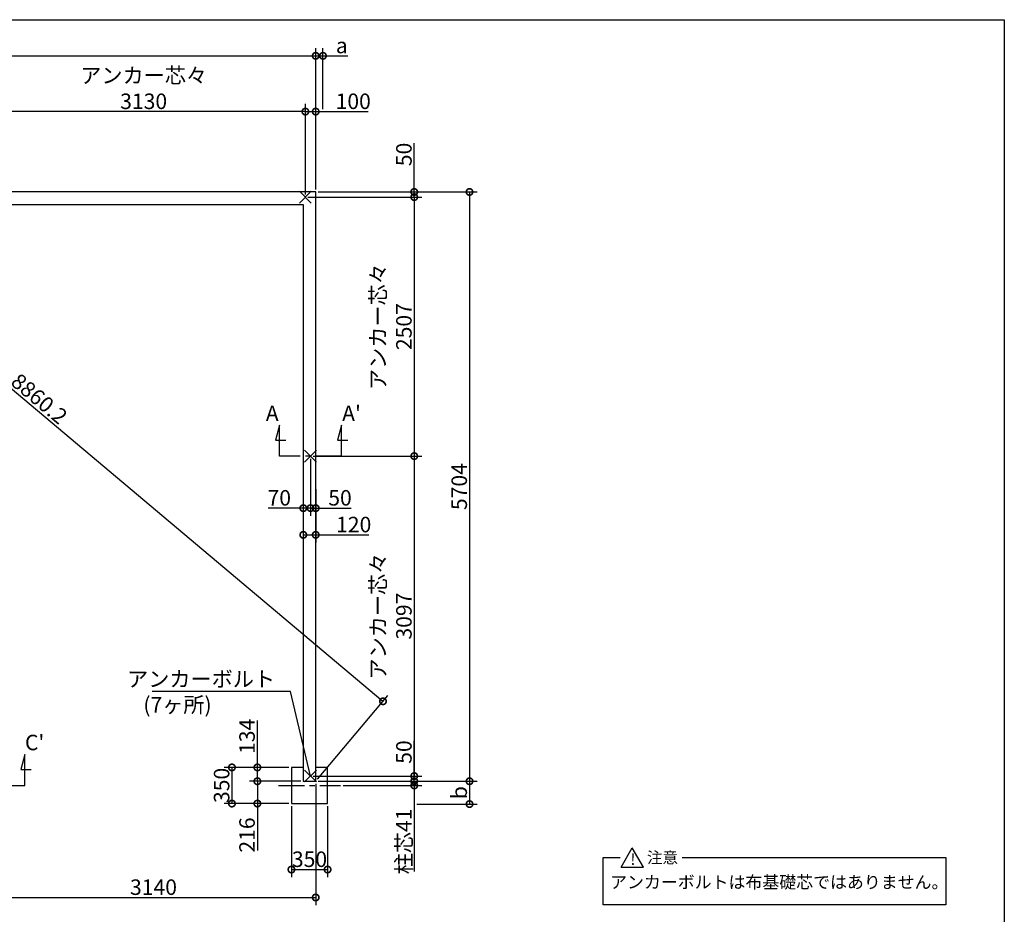
# Model space of a CAD drawing. Extents: x 225 to 20334, y 7 to 14162.
# Drawn here: x 10805 to 20334, y 5503 to 14162 of the extents above; entities that cross this region are included whole.
import ezdxf

# ---------------------------------------------------------------- set-up
doc = ezdxf.new("R2010")
doc.units = 0
doc.header["$LTSCALE"] = 20
doc.header["$PDMODE"] = 3
doc.header["$PDSIZE"] = 2
doc.linetypes.add('CENTER', pattern=[2, 1.25, -0.25, 0.25, -0.25])
doc.layers.get('0').update_dxf_attribs({"linetype": 'CONTINUOUS'})
doc.layers.get('DEFPOINTS').update_dxf_attribs({"linetype": 'CONTINUOUS'})
for name, color, linetype in [('センター', 3, 'CENTER'), ('仕様書枠', 230, 'CONTINUOUS'), ('寸法', 4, 'CONTINUOUS'), ('文字', 7, 'CONTINUOUS'), ('部品1', 7, 'CONTINUOUS')]:
    doc.layers.add(name, color=color, linetype=linetype)
doc.styles.add('STYLE1', font='isocp.shx', dxfattribs={"bigfont": 'bigfont.shx'})
doc.styles.add('STYLE2', font='MS PGothic.ttf')
doc.dimstyles.new('INABA_S50G', dxfattribs={"dimtxt": 150, "dimasz": 125, "dimexe": 75, "dimexo": 25, "dimgap": 25, "dimtad": 3, "dimdec": 1, "dimdsep": 46, "dimtxsty": 'STYLE1', "dimblk1": 'DOTSMALL', "dimblk2": 'DOTSMALL', "dimsah": 1, "dimcen": 0, "dimclrt": 7, "dimadec": 0, "dimazin": 0, "dimtfac": 1, "dimtdec": 4, "dimtix": 1, "dimtmove": 0, "dimatfit": 3, "dimldrblk": 'DOTSMALL', "dimfxl": 1, "dimtolj": 1, "dimtzin": 0, "dimarcsym": 0})

# ---------------------------------------------------------------- blocks, each defined once
blk = doc.blocks.new('_DOTSMALL')
at = {"color": 0, "linetype": 'ByBlock', "ltscale": 50, "const_width": 0.5}
blk.add_lwpolyline([(-0.0625, 0, 1), (0.0625, 0, 1)], format="xyb", close=True, dxfattribs=at)
blk = doc.blocks.new('*D23')
at = {"layer": 'DEFPOINTS', "color": 0, "ltscale": 50}
for p in [(13669.5, 12494.6), (13669.5, 6790.6), (15158.4, 6790.6)]:
    blk.add_point(p, dxfattribs=at)
at = {"layer": '寸法', "color": 0, "lineweight": -2, "ltscale": 50}
for p, q in [((13694.5, 12494.6), (15233.4, 12494.6)), ((15158.4, 12494.6), (15158.4, 6790.6)), ((13694.5, 6790.6), (15233.4, 6790.6))]:
    blk.add_line(p, q, dxfattribs=at)
at = {"layer": '寸法', "color": 0, "lineweight": -2, "ltscale": 50, "xscale": 125, "yscale": 125, "zscale": 125}
for p, rotation in [((15158.4, 12494.6), 90), ((15158.4, 6790.6), 270)]:
    blk.add_blockref('_DOTSMALL', p, dxfattribs=dict(at, rotation=rotation))
at = {"layer": '寸法', "color": 7, "ltscale": 50, "insert": (15058.4, 9642.6), "char_height": 150, "attachment_point": 5, "rotation": 90, "style": 'STYLE1'}
blk.add_mtext('\\A1;5704', dxfattribs=at)
blk = doc.blocks.new('*D26')
at = {"layer": 'DEFPOINTS', "color": 0, "ltscale": 50}
for p in [(13619.5, 6840.6), (13669.5, 6790.6), (14623.1, 6790.6)]:
    blk.add_point(p, dxfattribs=at)
at = {"layer": '寸法', "color": 0, "lineweight": -2, "ltscale": 50}
for p, q in [((14623.1, 6840.6), (14623.1, 7180.7)), ((13644.5, 6840.6), (14698.1, 6840.6)), ((13694.5, 6790.6), (14698.1, 6790.6)), ((14623.1, 6790.6), (14623.1, 6840.6))]:
    blk.add_line(p, q, dxfattribs=at)
at = {"layer": '寸法', "color": 0, "lineweight": -2, "ltscale": 50, "xscale": 125, "yscale": 125, "zscale": 125}
for p, rotation in [((14623.1, 6840.6), 90), ((14623.1, 6790.6), 270)]:
    blk.add_blockref('_DOTSMALL', p, dxfattribs=dict(at, rotation=rotation))
at = {"layer": '寸法', "color": 7, "ltscale": 50, "insert": (14523.1, 7073.2), "char_height": 150, "attachment_point": 5, "rotation": 90, "style": 'STYLE1'}
blk.add_mtext('\\A1;50', dxfattribs=at)
blk = doc.blocks.new('*D27')
at = {"layer": 'DEFPOINTS', "color": 0, "ltscale": 50}
for p in [(13669.5, 13812), (6889.5, 12494.6), (13669.5, 12494.6)]:
    blk.add_point(p, dxfattribs=at)
at = {"layer": '寸法', "color": 0, "lineweight": -2, "ltscale": 50}
for p, q in [((6889.5, 12519.6), (6889.5, 13887)), ((13669.5, 12519.6), (13669.5, 13887)), ((6889.5, 13812), (13669.5, 13812))]:
    blk.add_line(p, q, dxfattribs=at)
at = {"layer": '寸法', "color": 0, "lineweight": -2, "ltscale": 50, "xscale": 125, "yscale": 125, "zscale": 125, "rotation": 180}
blk.add_blockref('_DOTSMALL', (6889.5, 13812), dxfattribs=at)
at = {"layer": '寸法', "color": 0, "lineweight": -2, "ltscale": 50, "xscale": 125, "yscale": 125, "zscale": 125}
blk.add_blockref('_DOTSMALL', (13669.5, 13812), dxfattribs=at)
at = {"layer": '寸法', "color": 7, "ltscale": 50, "insert": (10279.5, 13912), "char_height": 150, "attachment_point": 5, "style": 'STYLE1'}
blk.add_mtext('\\A1;6780', dxfattribs=at)
blk = doc.blocks.new('*D33')
at = {"layer": 'DEFPOINTS', "color": 0, "ltscale": 50}
for p in [(13669.5, 12494.6), (13569.5, 12444.6), (14623.1, 12444.6)]:
    blk.add_point(p, dxfattribs=at)
at = {"layer": '寸法', "color": 0, "lineweight": -2, "ltscale": 50}
for p, q in [((14623.1, 12494.6), (14623.1, 12965.3)), ((13694.5, 12494.6), (14698.1, 12494.6)), ((14623.1, 12444.6), (14623.1, 12494.6)), ((13594.5, 12444.6), (14698.1, 12444.6))]:
    blk.add_line(p, q, dxfattribs=at)
at = {"layer": '寸法', "color": 0, "lineweight": -2, "ltscale": 50, "xscale": 125, "yscale": 125, "zscale": 125}
for p, rotation in [((14623.1, 12494.6), 90), ((14623.1, 12444.6), 270)]:
    blk.add_blockref('_DOTSMALL', p, dxfattribs=dict(at, rotation=rotation))
at = {"layer": '寸法', "color": 7, "ltscale": 50, "insert": (14523.1, 12857.7), "char_height": 150, "attachment_point": 5, "rotation": 90, "style": 'STYLE1'}
blk.add_mtext('\\A1;50', dxfattribs=at)
blk = doc.blocks.new('*D34')
at = {"layer": 'DEFPOINTS', "color": 0, "ltscale": 50}
for p in [(13569.5, 12444.6), (13619.5, 9937.6), (14623.1, 9937.6)]:
    blk.add_point(p, dxfattribs=at)
at = {"layer": '寸法', "color": 0, "lineweight": -2, "ltscale": 50}
for p, q in [((13594.5, 12444.6), (14698.1, 12444.6)), ((14623.1, 12444.6), (14623.1, 9937.6)), ((13644.5, 9937.6), (14698.1, 9937.6))]:
    blk.add_line(p, q, dxfattribs=at)
at = {"layer": '寸法', "color": 0, "lineweight": -2, "ltscale": 50, "xscale": 125, "yscale": 125, "zscale": 125}
for p, rotation in [((14623.1, 12444.6), 90), ((14623.1, 9937.6), 270)]:
    blk.add_blockref('_DOTSMALL', p, dxfattribs=dict(at, rotation=rotation))
at = {"layer": '寸法', "color": 7, "ltscale": 50, "insert": (14398, 11191.1), "char_height": 150, "attachment_point": 5, "rotation": 90, "style": 'STYLE1'}
blk.add_mtext('\\A1;アンカー芯々\\P2507', dxfattribs=at)
blk = doc.blocks.new('*D35')
at = {"layer": 'DEFPOINTS', "color": 0, "ltscale": 50}
for p in [(13669.5, 13272.2), (13669.5, 12494.6), (13569.5, 12444.6)]:
    blk.add_point(p, dxfattribs=at)
at = {"layer": '寸法', "color": 0, "lineweight": -2, "ltscale": 50}
for p, q in [((13569.5, 12469.6), (13569.5, 13347.2)), ((13669.5, 12519.6), (13669.5, 13347.2)), ((13569.5, 13272.2), (13669.5, 13272.2)), ((13669.5, 13272.2), (14177.7, 13272.2))]:
    blk.add_line(p, q, dxfattribs=at)
at = {"layer": '寸法', "color": 0, "lineweight": -2, "ltscale": 50, "xscale": 125, "yscale": 125, "zscale": 125, "rotation": 180}
blk.add_blockref('_DOTSMALL', (13569.5, 13272.2), dxfattribs=at)
at = {"layer": '寸法', "color": 0, "lineweight": -2, "ltscale": 50, "xscale": 125, "yscale": 125, "zscale": 125}
blk.add_blockref('_DOTSMALL', (13669.5, 13272.2), dxfattribs=at)
at = {"layer": '寸法', "color": 7, "ltscale": 50, "insert": (14032.6, 13372.2), "char_height": 150, "attachment_point": 5, "style": 'STYLE1'}
blk.add_mtext('\\A1;100', dxfattribs=at)
blk = doc.blocks.new('*D36')
at = {"layer": 'DEFPOINTS', "color": 0, "ltscale": 50}
for p in [(13619.5, 9937.6), (13619.5, 6840.6), (14623.1, 6840.6)]:
    blk.add_point(p, dxfattribs=at)
at = {"layer": '寸法', "color": 0, "lineweight": -2, "ltscale": 50}
for p, q in [((13644.5, 9937.6), (14698.1, 9937.6)), ((14623.1, 9937.6), (14623.1, 6840.6)), ((13644.5, 6840.6), (14698.1, 6840.6))]:
    blk.add_line(p, q, dxfattribs=at)
at = {"layer": '寸法', "color": 0, "lineweight": -2, "ltscale": 50, "xscale": 125, "yscale": 125, "zscale": 125}
for p, rotation in [((14623.1, 9937.6), 90), ((14623.1, 6840.6), 270)]:
    blk.add_blockref('_DOTSMALL', p, dxfattribs=dict(at, rotation=rotation))
at = {"layer": '寸法', "color": 7, "ltscale": 50, "insert": (14398.1, 8389.1), "char_height": 150, "attachment_point": 5, "rotation": 90, "style": 'STYLE1'}
blk.add_mtext('\\A1;アンカー芯々\\P3097', dxfattribs=at)
blk = doc.blocks.new('*D37')
at = {"layer": 'DEFPOINTS', "color": 0, "ltscale": 50}
for p in [(13434.5, 6574.6), (13784.5, 6574.6), (13784.5, 5935.8)]:
    blk.add_point(p, dxfattribs=at)
at = {"layer": '寸法', "color": 0, "lineweight": -2, "ltscale": 50}
for p, q in [((13434.5, 6549.6), (13434.5, 5860.8)), ((13784.5, 6549.6), (13784.5, 5860.8)), ((13434.5, 5935.8), (13784.5, 5935.8))]:
    blk.add_line(p, q, dxfattribs=at)
at = {"layer": '寸法', "color": 0, "lineweight": -2, "ltscale": 50, "xscale": 125, "yscale": 125, "zscale": 125, "rotation": 180}
blk.add_blockref('_DOTSMALL', (13434.5, 5935.8), dxfattribs=at)
at = {"layer": '寸法', "color": 0, "lineweight": -2, "ltscale": 50, "xscale": 125, "yscale": 125, "zscale": 125}
blk.add_blockref('_DOTSMALL', (13784.5, 5935.8), dxfattribs=at)
at = {"layer": '寸法', "color": 7, "ltscale": 50, "insert": (13609.5, 6035.8), "char_height": 150, "attachment_point": 5, "style": 'STYLE1'}
blk.add_mtext('\\A1;350', dxfattribs=at)
blk = doc.blocks.new('*D38')
at = {"layer": 'DEFPOINTS', "color": 0, "ltscale": 50}
for p in [(13105, 6924.6), (13434.5, 6924.6), (13549.5, 6790.6)]:
    blk.add_point(p, dxfattribs=at)
at = {"layer": '寸法', "color": 0, "lineweight": -2, "ltscale": 50}
for p, q in [((13105, 6924.6), (13105, 7377.5)), ((13409.5, 6924.6), (13030, 6924.6)), ((13105, 6790.6), (13105, 6924.6)), ((13524.5, 6790.6), (13030, 6790.6))]:
    blk.add_line(p, q, dxfattribs=at)
at = {"layer": '寸法', "color": 0, "lineweight": -2, "ltscale": 50, "xscale": 125, "yscale": 125, "zscale": 125}
for p, rotation in [((13105, 6924.6), 90), ((13105, 6790.6), 270)]:
    blk.add_blockref('_DOTSMALL', p, dxfattribs=dict(at, rotation=rotation))
at = {"layer": '寸法', "color": 7, "ltscale": 50, "insert": (13005, 7225), "char_height": 150, "attachment_point": 5, "rotation": 90, "style": 'STYLE1'}
blk.add_mtext('\\A1;134', dxfattribs=at)
blk = doc.blocks.new('*D39')
at = {"layer": 'DEFPOINTS', "color": 0, "ltscale": 50}
for p in [(13434.5, 6924.6), (12858.8, 6574.6), (13434.5, 6574.6)]:
    blk.add_point(p, dxfattribs=at)
at = {"layer": '寸法', "color": 0, "lineweight": -2, "ltscale": 50}
for p, q in [((13409.5, 6924.6), (12783.8, 6924.6)), ((12858.8, 6924.6), (12858.8, 6574.6)), ((13409.5, 6574.6), (12783.8, 6574.6))]:
    blk.add_line(p, q, dxfattribs=at)
at = {"layer": '寸法', "color": 0, "lineweight": -2, "ltscale": 50, "xscale": 125, "yscale": 125, "zscale": 125}
for p, rotation in [((12858.8, 6924.6), 90), ((12858.8, 6574.6), 270)]:
    blk.add_blockref('_DOTSMALL', p, dxfattribs=dict(at, rotation=rotation))
at = {"layer": '寸法', "color": 7, "ltscale": 50, "insert": (12758.8, 6750.2), "char_height": 150, "attachment_point": 5, "rotation": 90, "style": 'STYLE1'}
blk.add_mtext('\\A1;350', dxfattribs=at)
blk = doc.blocks.new('*D40')
at = {"layer": 'DEFPOINTS', "color": 0, "ltscale": 50}
for p in [(13105, 6790.6), (13549.5, 6790.6), (13434.5, 6574.6)]:
    blk.add_point(p, dxfattribs=at)
at = {"layer": '寸法', "color": 0, "lineweight": -2, "ltscale": 50}
for p, q in [((13524.5, 6790.6), (13030, 6790.6)), ((13105, 6790.6), (13105, 6574.6)), ((13409.5, 6574.6), (13030, 6574.6)), ((13105, 6574.6), (13105, 6119.6))]:
    blk.add_line(p, q, dxfattribs=at)
at = {"layer": '寸法', "color": 0, "lineweight": -2, "ltscale": 50, "xscale": 125, "yscale": 125, "zscale": 125}
for p, rotation in [((13105, 6790.6), 90), ((13105, 6574.6), 270)]:
    blk.add_blockref('_DOTSMALL', p, dxfattribs=dict(at, rotation=rotation))
at = {"layer": '寸法', "color": 7, "ltscale": 50, "insert": (13005, 6270.2), "char_height": 150, "attachment_point": 5, "rotation": 90, "style": 'STYLE1'}
blk.add_mtext('\\A1;216', dxfattribs=at)
blk = doc.blocks.new('*D43')
at = {"layer": 'DEFPOINTS', "color": 0, "ltscale": 50}
for p in [(10439.5, 13272.2), (10439.5, 12444.6), (13569.5, 12444.6)]:
    blk.add_point(p, dxfattribs=at)
at = {"layer": '寸法', "color": 0, "lineweight": -2, "ltscale": 50}
for p, q in [((10439.5, 12469.6), (10439.5, 13347.2)), ((13569.5, 12469.6), (13569.5, 13347.2)), ((13569.5, 13272.2), (10439.5, 13272.2))]:
    blk.add_line(p, q, dxfattribs=at)
at = {"layer": '寸法', "color": 0, "lineweight": -2, "ltscale": 50, "xscale": 125, "yscale": 125, "zscale": 125, "rotation": 180}
blk.add_blockref('_DOTSMALL', (10439.5, 13272.2), dxfattribs=at)
at = {"layer": '寸法', "color": 0, "lineweight": -2, "ltscale": 50, "xscale": 125, "yscale": 125, "zscale": 125}
blk.add_blockref('_DOTSMALL', (13569.5, 13272.2), dxfattribs=at)
at = {"layer": '寸法', "color": 7, "ltscale": 50, "insert": (12004.5, 13497.2), "char_height": 150, "attachment_point": 5, "style": 'STYLE1'}
blk.add_mtext('\\A1;アンカー芯々\\P3130', dxfattribs=at)
blk = doc.blocks.new('*D44')
at = {"layer": 'DEFPOINTS', "color": 0, "ltscale": 50}
for p in [(13669.5, 6791), (10529.5, 5935.8), (13669.5, 5665.4)]:
    blk.add_point(p, dxfattribs=at)
at = {"layer": '寸法', "color": 0, "lineweight": -2, "ltscale": 50}
for p, q in [((13669.5, 6766), (13669.5, 5590.4)), ((10529.5, 5910.8), (10529.5, 5590.4)), ((10529.5, 5665.4), (13669.5, 5665.4))]:
    blk.add_line(p, q, dxfattribs=at)
at = {"layer": '寸法', "color": 0, "lineweight": -2, "ltscale": 50, "xscale": 125, "yscale": 125, "zscale": 125, "rotation": 180}
blk.add_blockref('_DOTSMALL', (10529.5, 5665.4), dxfattribs=at)
at = {"layer": '寸法', "color": 0, "lineweight": -2, "ltscale": 50, "xscale": 125, "yscale": 125, "zscale": 125}
blk.add_blockref('_DOTSMALL', (13669.5, 5665.4), dxfattribs=at)
at = {"layer": '寸法', "color": 7, "ltscale": 50, "insert": (12099.5, 5765.4), "char_height": 150, "attachment_point": 5, "style": 'STYLE1'}
blk.add_mtext('\\A1;3140', dxfattribs=at)
blk = doc.blocks.new('*D45')
at = {"layer": 'DEFPOINTS', "color": 0, "ltscale": 50}
for p in [(13669.5, 6790.6), (14623.1, 6569.6), (15158.4, 6569.6)]:
    blk.add_point(p, dxfattribs=at)
at = {"layer": '寸法', "color": 0, "lineweight": -2, "ltscale": 50}
for p, q in [((13694.5, 6790.6), (15233.4, 6790.6)), ((15158.4, 6790.6), (15158.4, 6569.6)), ((14648.1, 6569.6), (15233.4, 6569.6))]:
    blk.add_line(p, q, dxfattribs=at)
at = {"layer": '寸法', "color": 0, "lineweight": -2, "ltscale": 50, "xscale": 125, "yscale": 125, "zscale": 125}
for p, rotation in [((15158.4, 6790.6), 90), ((15158.4, 6569.6), 270)]:
    blk.add_blockref('_DOTSMALL', p, dxfattribs=dict(at, rotation=rotation))
at = {"layer": '寸法', "color": 7, "ltscale": 50, "insert": (15058.4, 6680.1), "char_height": 150, "attachment_point": 5, "rotation": 90, "style": 'STYLE1'}
blk.add_mtext('\\A1;b', dxfattribs=at)
blk = doc.blocks.new('*D47')
at = {"layer": 'DEFPOINTS', "color": 0, "ltscale": 50}
for p in [(13669.5, 13812), (13739.5, 13272.2), (13669.5, 12494.6)]:
    blk.add_point(p, dxfattribs=at)
at = {"layer": '寸法', "color": 0, "lineweight": -2, "ltscale": 50}
for p, q in [((13669.5, 12519.6), (13669.5, 13887)), ((13739.5, 13297.2), (13739.5, 13887)), ((13669.5, 13812), (13739.5, 13812)), ((13739.5, 13812), (13979.9, 13812))]:
    blk.add_line(p, q, dxfattribs=at)
at = {"layer": '寸法', "color": 0, "lineweight": -2, "ltscale": 50, "xscale": 125, "yscale": 125, "zscale": 125, "rotation": 180}
blk.add_blockref('_DOTSMALL', (13669.5, 13812), dxfattribs=at)
at = {"layer": '寸法', "color": 0, "lineweight": -2, "ltscale": 50, "xscale": 125, "yscale": 125, "zscale": 125}
blk.add_blockref('_DOTSMALL', (13739.5, 13812), dxfattribs=at)
at = {"layer": '寸法', "color": 7, "ltscale": 50, "insert": (13922.2, 13912), "char_height": 150, "attachment_point": 5, "style": 'STYLE1'}
blk.add_mtext('\\A1;a', dxfattribs=at)
blk = doc.blocks.new('*D48')
at = {"layer": 'DEFPOINTS', "color": 0, "ltscale": 50}
for p in [(13619.5, 9937.6), (13669.5, 9642.7), (13669.5, 9434.1)]:
    blk.add_point(p, dxfattribs=at)
at = {"layer": '寸法', "color": 0, "lineweight": -2, "ltscale": 50}
for p, q in [((13619.5, 9912.6), (13619.5, 9359.1)), ((13669.5, 9617.7), (13669.5, 9359.1)), ((13619.5, 9434.1), (13669.5, 9434.1)), ((13669.5, 9434.1), (14012.4, 9434.1))]:
    blk.add_line(p, q, dxfattribs=at)
at = {"layer": '寸法', "color": 0, "lineweight": -2, "ltscale": 50, "xscale": 125, "yscale": 125, "zscale": 125, "rotation": 180}
blk.add_blockref('_DOTSMALL', (13619.5, 9434.1), dxfattribs=at)
at = {"layer": '寸法', "color": 0, "lineweight": -2, "ltscale": 50, "xscale": 125, "yscale": 125, "zscale": 125}
blk.add_blockref('_DOTSMALL', (13669.5, 9434.1), dxfattribs=at)
at = {"layer": '寸法', "color": 7, "ltscale": 50, "insert": (13904.8, 9534.1), "char_height": 150, "attachment_point": 5, "style": 'STYLE1'}
blk.add_mtext('\\A1;50', dxfattribs=at)
blk = doc.blocks.new('*D49')
at = {"layer": 'DEFPOINTS', "color": 0, "ltscale": 50}
for p in [(13619.5, 9937.6), (13549.5, 9815.7), (13619.5, 9434.1)]:
    blk.add_point(p, dxfattribs=at)
at = {"layer": '寸法', "color": 0, "lineweight": -2, "ltscale": 50}
for p, q in [((13619.5, 9912.6), (13619.5, 9359.1)), ((13549.5, 9790.7), (13549.5, 9359.1)), ((13549.5, 9434.1), (13209.4, 9434.1)), ((13619.5, 9434.1), (13549.5, 9434.1))]:
    blk.add_line(p, q, dxfattribs=at)
at = {"layer": '寸法', "color": 0, "lineweight": -2, "ltscale": 50, "xscale": 125, "yscale": 125, "zscale": 125, "rotation": 180}
blk.add_blockref('_DOTSMALL', (13549.5, 9434.1), dxfattribs=at)
at = {"layer": '寸法', "color": 0, "lineweight": -2, "ltscale": 50, "xscale": 125, "yscale": 125, "zscale": 125}
blk.add_blockref('_DOTSMALL', (13619.5, 9434.1), dxfattribs=at)
at = {"layer": '寸法', "color": 7, "ltscale": 50, "insert": (13316.9, 9534.1), "char_height": 150, "attachment_point": 5, "style": 'STYLE1'}
blk.add_mtext('\\A1;70', dxfattribs=at)
blk = doc.blocks.new('*D50')
at = {"layer": 'DEFPOINTS', "color": 0, "ltscale": 50}
for p in [(13549.5, 9476.7), (13669.5, 9476.7), (13669.5, 9175.3)]:
    blk.add_point(p, dxfattribs=at)
at = {"layer": '寸法', "color": 0, "lineweight": -2, "ltscale": 50}
for p, q in [((13549.5, 9451.7), (13549.5, 9100.3)), ((13669.5, 9451.7), (13669.5, 9100.3)), ((13549.5, 9175.3), (13669.5, 9175.3)), ((13669.5, 9175.3), (14182.4, 9175.3))]:
    blk.add_line(p, q, dxfattribs=at)
at = {"layer": '寸法', "color": 0, "lineweight": -2, "ltscale": 50, "xscale": 125, "yscale": 125, "zscale": 125, "rotation": 180}
blk.add_blockref('_DOTSMALL', (13549.5, 9175.3), dxfattribs=at)
at = {"layer": '寸法', "color": 0, "lineweight": -2, "ltscale": 50, "xscale": 125, "yscale": 125, "zscale": 125}
blk.add_blockref('_DOTSMALL', (13669.5, 9175.3), dxfattribs=at)
at = {"layer": '寸法', "color": 7, "ltscale": 50, "insert": (14037.3, 9275.3), "char_height": 150, "attachment_point": 5, "style": 'STYLE1'}
blk.add_mtext('\\A1;120', dxfattribs=at)
blk = doc.blocks.new('*D51')
at = {"layer": 'DEFPOINTS', "color": 0, "ltscale": 50}
for p in [(13669.5, 6790.6), (13909.5, 6749.6), (14623.1, 6749.6)]:
    blk.add_point(p, dxfattribs=at)
at = {"layer": '寸法', "color": 0, "lineweight": -2, "ltscale": 50}
for p, q in [((14623.1, 6790.6), (14623.1, 6915.6)), ((13694.5, 6790.6), (14698.1, 6790.6)), ((14623.1, 6790.6), (14623.1, 6749.6)), ((13934.5, 6749.6), (14698.1, 6749.6)), ((14623.1, 6749.6), (14623.1, 5917.1))]:
    blk.add_line(p, q, dxfattribs=at)
at = {"layer": '寸法', "color": 0, "lineweight": -2, "ltscale": 50, "xscale": 125, "yscale": 125, "zscale": 125}
for p, rotation in [((14623.1, 6790.6), 270), ((14623.1, 6749.6), 90)]:
    blk.add_blockref('_DOTSMALL', p, dxfattribs=dict(at, rotation=rotation))
at = {"layer": '寸法', "color": 7, "ltscale": 50, "insert": (14523.1, 6208.4), "char_height": 150, "attachment_point": 5, "rotation": 90, "style": 'STYLE1'}
blk.add_mtext('\\A1;柱芯41', dxfattribs=at)
blk = doc.blocks.new('*D96')
at = {"layer": 'DEFPOINTS', "color": 0, "ltscale": 50}
for p in [(6889.5, 12494.6), (14320.7, 7564.6), (13669.5, 6790.6)]:
    blk.add_point(p, dxfattribs=at)
at = {"layer": '寸法', "color": 0, "lineweight": -2, "ltscale": 50}
for p, q in [((6905.6, 12513.7), (7588.9, 13326)), ((7540.7, 13268.6), (14320.7, 7564.6)), ((13685.6, 6809.7), (14368.9, 7622))]:
    blk.add_line(p, q, dxfattribs=at)
at = {"layer": '寸法', "color": 0, "lineweight": -2, "ltscale": 50, "xscale": 125, "yscale": 125, "zscale": 125}
for p, rotation in [((7540.7, 13268.6), 139.9261673916566), ((14320.7, 7564.6), 319.9261673916566)]:
    blk.add_blockref('_DOTSMALL', p, dxfattribs=dict(at, rotation=rotation))
at = {"layer": '寸法', "color": 7, "ltscale": 50, "insert": (10995, 10493.1), "char_height": 150, "attachment_point": 5, "rotation": 319.92617, "style": 'STYLE1'}
blk.add_mtext('\\A1;8860.2', dxfattribs=at)

msp = doc.modelspace()

# ---------------------------------------------------------------- linework, layer by layer
at = {"layer": 'センター', "ltscale": 10}
for p, q in [((13919.5, 9937.62), (13319.5, 9937.62)), ((13919.5, 9937.62), (13319.5, 9937.62)), ((10204.5, 6749.62), (10854.5, 6749.62)), ((13309.5, 6749.62), (13909.5, 6749.62))]:
    msp.add_line(p, q, dxfattribs=at)
at = {"layer": '仕様書枠', "ltscale": 50}
for p, q in [((225, 14162), (20334, 14162)), ((20334, 14162), (20334, 280)), ((13512.32, 12387.44), (13626.68, 12501.8)), ((13512.32, 12501.8), (13626.68, 12387.44)), ((13562.32, 9994.8), (13676.68, 9880.44)), ((13562.32, 9880.44), (13676.68, 9994.8)), ((13562.32, 6897.8), (13676.68, 6783.44)), ((13562.32, 6783.44), (13676.68, 6897.8))]:
    msp.add_line(p, q, dxfattribs=at)
at = {"layer": '寸法', "ltscale": 50}
for p, q in [((13319.5, 10237.62), (13280.68, 10092.73)), ((13319.5, 9937.62), (13319.5, 10237.62)), ((13919.5, 10237.62), (13880.68, 10092.73)), ((13919.5, 9937.62), (13919.5, 10237.62)), ((13280.68, 10092.73), (13380.68, 10092.73)), ((13880.68, 10092.73), (13980.68, 10092.73)), ((10854.5, 7049.62), (10815.68, 6904.73)), ((10854.5, 6749.62), (10854.5, 7049.62)), ((10815.68, 6904.73), (10915.68, 6904.73))]:
    msp.add_line(p, q, dxfattribs=at)
at = {"layer": '部品1', "ltscale": 50}
for p, q in [((13669.5, 12494.62), (6889.5, 12494.62)), ((13669.5, 6790.62), (13669.5, 12494.62)), ((7009.5, 12374.62), (13549.5, 12374.62)), ((13549.5, 12374.62), (13549.5, 6790.62)), ((13549.5, 6924.62), (13434.5, 6924.62)), ((13434.5, 6924.62), (13434.5, 6574.62)), ((13784.5, 6924.62), (13669.5, 6924.62)), ((13784.5, 6574.62), (13784.5, 6924.62)), ((13549.5, 6790.62), (13669.5, 6790.62)), ((13434.5, 6574.62), (13784.5, 6574.62)), ((16625.26, 5958.03), (16733.28, 6145.14)), ((16841.31, 5958.03), (16733.28, 6145.14)), ((16451.32, 5593.97), (16451.32, 6051.59)), ((16451.32, 6051.59), (16615.56, 6051.59)), ((17217.17, 6051.59), (19767.9, 6051.59)), ((19767.9, 6051.59), (19767.9, 5593.97)), ((16625.26, 5958.03), (16841.31, 5958.03)), ((19767.9, 5593.97), (16451.32, 5593.97))]:
    msp.add_line(p, q, dxfattribs=at)

# ---------------------------------------------------------------- texts
at = {"layer": '寸法', "color": 7, "ltscale": 50, "char_height": 150, "attachment_point": 6, "style": 'STYLE1'}
for s, insert in [('アンカーボルト', (13276.46, 7760.62)), ('(7ヶ所)', (12662.43, 7511.29))]:
    msp.add_mtext(s, dxfattribs=dict(at, insert=insert))
at = {"layer": '文字', "ltscale": 50, "style": 'STYLE1'}
for s, p in [('A', (13186.71, 10276.64)), ("A'", (13925.43, 10276.64)), ("C'", (10855.43, 7090.52))]:
    msp.add_text(s, height=150, dxfattribs=at).set_placement(p)
at = {"layer": '部品1', "ltscale": 50, "style": 'STYLE2'}
for s, height, p in [('注意', 110, (16875.46, 5997.15)), ('!', 110, (16715.28, 5981.08)), ('アンカーボルトは布基礎芯ではありません。', 120, (16518.95, 5753.94))]:
    msp.add_text(s, height=height, dxfattribs=at).set_placement(p)

# ---------------------------------------------------------------- dimensions: what is measured, and where the dimension line sits
at = {"layer": '寸法', "ltscale": 50}
for base, p1, p2, picture, middle in [((13669.5, 13812), (6889.5, 12494.62), (13669.5, 12494.62), '*D27', (10279.5, 13912)), ((13669.5, 5665.4), (10529.5, 5935.79), (13669.5, 6791.05), '*D44', (12099.5, 5765.4)), ((13784.5, 5935.79), (13434.5, 6574.62), (13784.5, 6574.62), '*D37', (13609.5, 6035.79))]:
    dim = msp.add_linear_dim(base=base, p1=p1, p2=p2, dimstyle='INABA_S50G', dxfattribs=at)
    dim.commit()
    dim.dimension.update_dxf_attribs({"geometry": picture, "text_midpoint": middle})
for base, p1, p2, angle, text, picture, middle in [((13669.5, 13812), (13739.5, 13272.18), (13669.5, 12494.62), 180, 'a', '*D47', (13922.22, 13812)), ((14623.06, 6749.62), (13669.5, 6790.62), (13909.5, 6749.62), 90, '柱芯<>', '*D51', (14623.06, 6208.37)), ((15158.39, 6569.62), (13669.5, 6790.62), (14623.06, 6569.62), 90, 'b', '*D45', (15158.39, 6680.12))]:
    dim = msp.add_linear_dim(base=base, p1=p1, p2=p2, angle=angle, text=text, dimstyle='INABA_S50G', dxfattribs=at)
    dim.commit()
    dim.dimension.update_dxf_attribs({"geometry": picture, "text_midpoint": middle, "dimtype": 160})
for base, p1, p2, angle, picture, middle in [((10439.5, 13272.18), (13569.5, 12444.62), (10439.5, 12444.62), 180, '*D43', (12004.5, 13497.18)), ((14623.06, 9937.62), (13569.5, 12444.62), (13619.5, 9937.62), 90, '*D34', (14398.05, 11191.12)), ((14623.06, 6840.62), (13619.5, 9937.62), (13619.5, 6840.62), 90, '*D36', (14398.06, 8389.12))]:
    dim = msp.add_linear_dim(base=base, p1=p1, p2=p2, angle=angle, text='アンカー芯々\\P<>', dimstyle='INABA_S50G', dxfattribs=at)
    dim.commit()
    dim.dimension.update_dxf_attribs({"geometry": picture, "text_midpoint": middle})
for base, p1, p2, picture, middle in [((13669.5, 13272.18), (13569.5, 12444.62), (13669.5, 12494.62), '*D35', (14032.61, 13272.18)), ((13669.5, 9175.32), (13549.5, 9476.71), (13669.5, 9476.71), '*D50', (14037.31, 9175.32))]:
    dim = msp.add_linear_dim(base=base, p1=p1, p2=p2, dimstyle='INABA_S50G', dxfattribs=at)
    dim.commit()
    dim.dimension.update_dxf_attribs({"geometry": picture, "text_midpoint": middle, "dimtype": 160})
for base, p1, p2, angle, picture, middle, dimtype in [((14320.65, 7564.6), (6889.5, 12494.62), (13669.5, 6790.62), 319.926167, '*D96', (10930.65, 10416.6), 161), ((14623.06, 12444.62), (13669.5, 12494.62), (13569.5, 12444.62), 90, '*D33', (14623.06, 12857.73), 160), ((13619.5, 9434.05), (13549.5, 9815.67), (13619.5, 9937.62), 180, '*D49', (13316.94, 9434.05), 160), ((13669.5, 9434.05), (13619.5, 9937.62), (13669.5, 9642.67), 180, '*D48', (13904.83, 9434.05), 160), ((13104.98, 6924.62), (13549.5, 6790.62), (13434.5, 6924.62), 90, '*D38', (13104.98, 7224.99), 160), ((14623.06, 6790.62), (13619.5, 6840.62), (13669.5, 6790.62), 90, '*D26', (14623.06, 7073.18), 160), ((12858.81, 6574.62), (13434.5, 6924.62), (13434.5, 6574.62), 90, '*D39', (12858.81, 6750.18), 160), ((13104.98, 6790.62), (13434.5, 6574.62), (13549.5, 6790.62), 90, '*D40', (13104.98, 6270.21), 160)]:
    dim = msp.add_linear_dim(base=base, p1=p1, p2=p2, angle=angle, dimstyle='INABA_S50G', dxfattribs=at)
    dim.commit()
    dim.dimension.update_dxf_attribs({"geometry": picture, "text_midpoint": middle, "dimtype": dimtype})
dim = msp.add_linear_dim(base=(15158.39, 6790.62), p1=(13669.5, 12494.62), p2=(13669.5, 6790.62), angle=90, dimstyle='INABA_S50G', dxfattribs=at)
dim.commit()
dim.dimension.update_dxf_attribs({"geometry": '*D23', "text_midpoint": (15058.39, 9642.62)})

# ---------------------------------------------------------------- leaders
at = {"layer": '寸法', "ltscale": 50, "has_arrowhead": 0, "annotation_type": 0, "has_hookline": 1, "hookline_direction": 1, "text_width": 1190}
msp.add_leader([(13619.5, 6840.62), (13426.46, 7660.62), (13301.46, 7660.62)], dimstyle='INABA_S50G', dxfattribs=at)

doc.saveas('drawing.dxf')
